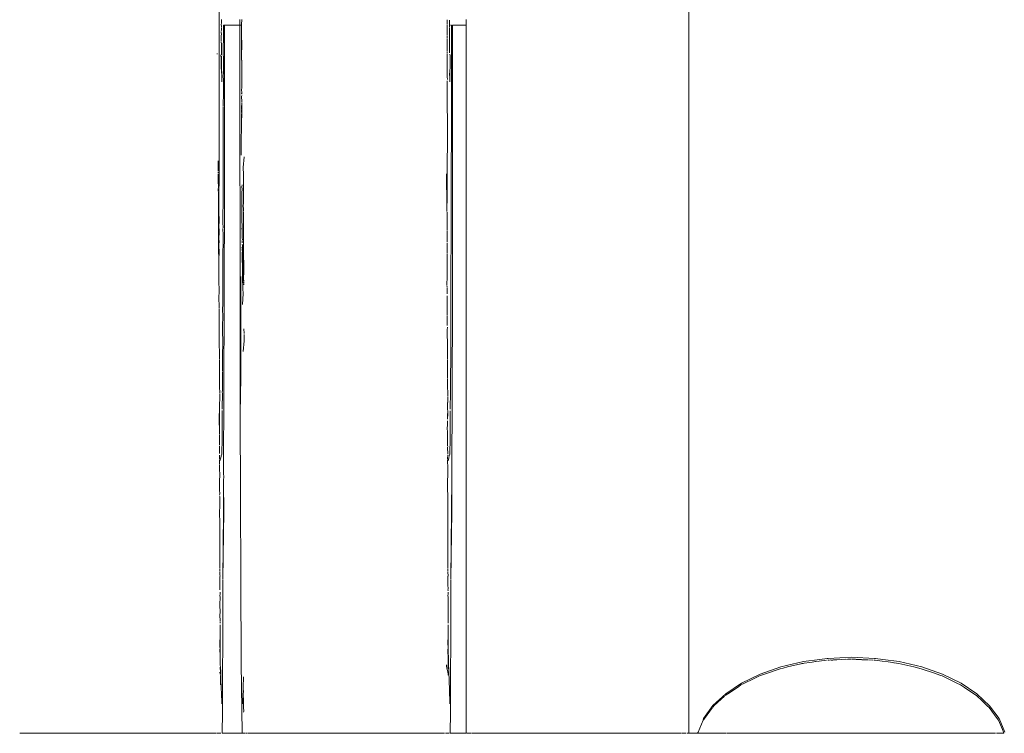
# Model space of a CAD drawing. Units: millimetres. Extents: x 1546 to 3724, y 1384 to 1866.
# Drawn here: x 3467 to 3480, y 1583 to 1593 of the extents above; entities that cross this region are included whole.
import ezdxf

# ---------------------------------------------------------------- set-up
doc = ezdxf.new("R2010")
doc.units = ezdxf.units.MM
doc.layers.add('ProfileEdges_Nr_Pióra__7', color=7, linetype='Continuous', lineweight=18)

msp = doc.modelspace()

# ---------------------------------------------------------------- linework, layer by layer
at = {"layer": 'ProfileEdges_Nr_Pióra__7', "linetype": 'Continuous', "flags": 128}
for points in [[(3475.48, 1583.362), (3475.48, 1596.201)], [(3469.446, 1593.089), (3469.447, 1592.478)], [(3469.447, 1592.125), (3469.447, 1592.478)], [(3469.475, 1592.451), (3469.476, 1592.485)], [(3469.476, 1592.485), (3469.477, 1592.525)], [(3469.476, 1592.446), (3469.477, 1592.421)], [(3469.501, 1592.451), (3469.501, 1592.276)], [(3469.503, 1592.451), (3469.514, 1592.451)], [(3469.517, 1592.018), (3469.517, 1592.451)], [(3469.517, 1592.451), (3469.712, 1592.451)], [(3469.712, 1592.525), (3469.712, 1592.464)], [(3469.712, 1592.464), (3469.712, 1592.451)], [(3469.712, 1592.451), (3469.713, 1592.138)], [(3469.715, 1592.451), (3469.728, 1592.451)], [(3469.736, 1592.451), (3469.735, 1592.372)], [(3469.736, 1592.462), (3469.737, 1592.525)], [(3469.736, 1592.462), (3469.736, 1592.451)], [(3472.376, 1592.52), (3472.376, 1592.478)], [(3472.376, 1592.478), (3472.376, 1592.46)], [(3472.376, 1592.451), (3472.376, 1592.428)], [(3472.376, 1592.423), (3472.376, 1592.409)], [(3472.406, 1592.451), (3472.406, 1592.517)], [(3472.406, 1592.421), (3472.406, 1592.451)], [(3472.42, 1592.451), (3472.43, 1592.451)], [(3472.43, 1592.451), (3472.43, 1592.276)], [(3472.446, 1592.018), (3472.446, 1592.451)], [(3472.446, 1592.451), (3472.618, 1592.451)], [(3472.618, 1592.498), (3472.618, 1592.525)], [(3472.618, 1592.451), (3472.618, 1592.498)], [(3472.618, 1583.362), (3472.618, 1592.451)], [(3469.474, 1592.322), (3469.473, 1592.251)], [(3469.476, 1592.393), (3469.474, 1592.374)], [(3469.475, 1592.366), (3469.476, 1592.328)], [(3469.477, 1592.415), (3469.476, 1592.393)], [(3469.736, 1592.003), (3469.735, 1592.372)], [(3472.376, 1592.361), (3472.374, 1592.345)], [(3472.376, 1592.341), (3472.374, 1592.32)], [(3472.376, 1592.311), (3472.374, 1592.29)], [(3472.375, 1592.405), (3472.376, 1592.38)], [(3472.376, 1592.38), (3472.375, 1592.362)], [(3472.407, 1592.292), (3472.406, 1592.415)], [(3469.473, 1592.242), (3469.478, 1592.204)], [(3469.478, 1592.13), (3469.478, 1592.201)], [(3469.501, 1592.276), (3469.5, 1592.171)], [(3469.5, 1592.171), (3469.501, 1591.948)], [(3469.738, 1592.258), (3469.736, 1592.003)], [(3472.375, 1592.15), (3472.376, 1592.194)], [(3472.376, 1592.28), (3472.376, 1592.269)], [(3472.376, 1592.269), (3472.376, 1592.224)], [(3472.376, 1592.224), (3472.376, 1592.194)], [(3472.407, 1592.201), (3472.407, 1592.292)], [(3472.407, 1592.186), (3472.407, 1592.201)], [(3472.407, 1592.13), (3472.407, 1592.186)], [(3472.43, 1592.276), (3472.43, 1591.831)], [(3469.416, 1592.085), (3469.426, 1592.085)], [(3469.447, 1591.928), (3469.447, 1592.125)], [(3469.472, 1592.026), (3469.47, 1592.073)], [(3469.477, 1592.106), (3469.478, 1592.13)], [(3469.477, 1592.089), (3469.478, 1592.1)], [(3469.478, 1591.998), (3469.477, 1592.053)], [(3469.478, 1592.073), (3469.478, 1592.083)], [(3469.713, 1592.138), (3469.713, 1592.046)], [(3469.713, 1592.046), (3469.713, 1592.032)], [(3472.376, 1592.146), (3472.375, 1592.136)], [(3472.375, 1591.927), (3472.377, 1592.08)], [(3472.376, 1592.131), (3472.376, 1592.114)], [(3472.376, 1592.105), (3472.377, 1592.087)], [(3472.407, 1592.097), (3472.407, 1592.13)], [(3472.412, 1592.058), (3472.41, 1592.079)], [(3472.412, 1592.058), (3472.413, 1592.041)], [(3469.447, 1591.724), (3469.447, 1591.928)], [(3469.475, 1591.936), (3469.472, 1592.026)], [(3469.478, 1591.838), (3469.475, 1591.936)], [(3469.482, 1591.723), (3469.478, 1591.998)], [(3469.501, 1591.948), (3469.501, 1591.831)], [(3469.516, 1590.408), (3469.517, 1592.018)], [(3469.713, 1592.032), (3469.712, 1592.018)], [(3469.712, 1592.018), (3469.713, 1592.004)], [(3469.713, 1592.004), (3469.713, 1591.99)], [(3469.713, 1591.99), (3469.713, 1591.891)], [(3469.738, 1591.675), (3469.738, 1592.002)], [(3472.375, 1591.89), (3472.375, 1591.927)], [(3472.413, 1592.041), (3472.412, 1591.949)], [(3472.412, 1591.949), (3472.414, 1591.913)], [(3472.444, 1590.408), (3472.446, 1592.018)], [(3469.501, 1591.831), (3469.499, 1591.808)], [(3469.499, 1591.808), (3469.502, 1591.744)], [(3469.713, 1591.891), (3469.716, 1588.878)], [(3472.375, 1591.788), (3472.375, 1591.89)], [(3472.407, 1591.824), (3472.407, 1591.838)], [(3472.41, 1591.785), (3472.407, 1591.817)], [(3472.41, 1591.863), (3472.409, 1591.847)], [(3472.41, 1591.785), (3472.409, 1591.847)], [(3472.41, 1591.863), (3472.414, 1591.913)], [(3472.43, 1591.766), (3472.43, 1591.831)], [(3469.446, 1591.157), (3469.447, 1591.724)], [(3469.501, 1591.594), (3469.502, 1591.744)], [(3469.738, 1591.675), (3469.737, 1591.647)], [(3472.378, 1591.753), (3472.375, 1591.788)], [(3472.378, 1590.903), (3472.377, 1591.739)], [(3472.41, 1591.785), (3472.41, 1591.741)], [(3472.411, 1591.723), (3472.41, 1591.741)], [(3472.43, 1591.766), (3472.431, 1591.74)], [(3472.43, 1591.594), (3472.431, 1591.74)], [(3469.5, 1591.412), (3469.501, 1591.594)], [(3469.736, 1591.621), (3469.737, 1591.647)], [(3469.738, 1591.59), (3469.736, 1591.621)], [(3469.736, 1591.569), (3469.738, 1591.59)], [(3469.738, 1591.469), (3469.736, 1591.54)], [(3469.737, 1591.56), (3469.738, 1591.548)], [(3469.738, 1591.59), (3469.738, 1591.569)], [(3472.429, 1591.416), (3472.43, 1591.594)], [(3469.733, 1591.062), (3469.738, 1591.461)], [(3469.735, 1591.386), (3469.738, 1591.461)], [(3472.429, 1591.236), (3472.429, 1591.416)], [(3469.5, 1591.224), (3469.5, 1591.404)], [(3469.735, 1591.383), (3469.733, 1591.369)], [(3469.734, 1591.361), (3469.733, 1591.346)], [(3469.733, 1591.346), (3469.734, 1591.333)], [(3469.733, 1591.062), (3469.734, 1591.314)], [(3469.446, 1590.938), (3469.446, 1591.157)], [(3469.499, 1591.198), (3469.5, 1591.224)], [(3469.5, 1591.038), (3469.499, 1591.198)], [(3472.429, 1591.049), (3472.429, 1591.236)], [(3469.5, 1591.038), (3469.499, 1590.986)], [(3469.733, 1591.062), (3469.729, 1591.052)], [(3469.731, 1591.01), (3469.729, 1591.052)], [(3472.428, 1590.592), (3472.429, 1591.049)], [(3469.446, 1590.712), (3469.446, 1590.938)], [(3469.498, 1590.621), (3469.499, 1590.986)], [(3469.731, 1591.01), (3469.729, 1590.966)], [(3469.729, 1590.834), (3469.729, 1590.966)], [(3469.73, 1590.782), (3469.729, 1590.834)], [(3472.377, 1590.734), (3472.379, 1590.892)], [(3472.378, 1590.903), (3472.379, 1590.892)], [(3469.434, 1590.71), (3469.434, 1590.581)], [(3469.445, 1590.05), (3469.446, 1590.712)], [(3469.757, 1590.624), (3469.768, 1590.762)], [(3472.377, 1590.734), (3472.375, 1590.711)], [(3472.375, 1590.711), (3472.375, 1590.412)], [(3469.435, 1590.57), (3469.435, 1590.557)], [(3469.435, 1590.545), (3469.436, 1590.463)], [(3469.498, 1590.621), (3469.499, 1590.592)], [(3469.498, 1590.474), (3469.499, 1590.592)], [(3469.757, 1590.624), (3469.758, 1590.536)], [(3469.759, 1590.529), (3469.76, 1590.238)], [(3472.365, 1590.543), (3472.366, 1590.529)], [(3472.366, 1590.529), (3472.365, 1590.452)], [(3472.428, 1590.387), (3472.428, 1590.592)], [(3469.436, 1590.463), (3469.437, 1590.363)], [(3469.498, 1590.386), (3469.498, 1590.474)], [(3469.516, 1590.408), (3469.513, 1588.878)], [(3469.742, 1590.404), (3469.739, 1590.375)], [(3472.365, 1590.452), (3472.368, 1590.378)], [(3472.375, 1590.412), (3472.375, 1590.352)], [(3472.444, 1590.408), (3472.442, 1588.878)], [(3469.435, 1590.355), (3469.435, 1590.32)], [(3469.437, 1590.111), (3469.437, 1590.312)], [(3469.499, 1590.36), (3469.497, 1590.384)], [(3469.499, 1590.36), (3469.497, 1590.344)], [(3469.497, 1590.344), (3469.497, 1590.241)], [(3469.739, 1590.375), (3469.741, 1590.348)], [(3469.741, 1590.348), (3469.74, 1590.299)], [(3469.74, 1590.299), (3469.74, 1590.218)], [(3472.368, 1590.378), (3472.37, 1590.291)], [(3472.37, 1590.291), (3472.373, 1590.061)], [(3472.375, 1590.352), (3472.375, 1590.266)], [(3472.427, 1590.123), (3472.428, 1590.36)], [(3472.428, 1590.36), (3472.428, 1590.387)], [(3469.497, 1590.241), (3469.498, 1590.123)], [(3469.74, 1590.218), (3469.74, 1590.065)], [(3469.757, 1590.14), (3469.76, 1590.158)], [(3469.76, 1590.238), (3469.759, 1590.194)], [(3469.759, 1590.194), (3469.76, 1590.158)], [(3472.375, 1590.266), (3472.373, 1590.061)], [(3469.437, 1590.111), (3469.439, 1590.054)], [(3469.44, 1589.711), (3469.439, 1590.054)], [(3469.446, 1589.946), (3469.445, 1590.05)], [(3469.495, 1590.076), (3469.494, 1590.056)], [(3469.494, 1590.056), (3469.494, 1590.016)], [(3469.497, 1590.105), (3469.495, 1590.076)], [(3469.497, 1590.12), (3469.497, 1590.105)], [(3469.74, 1589.98), (3469.74, 1590.065)], [(3469.761, 1590.086), (3469.757, 1590.14)], [(3469.76, 1590.067), (3469.761, 1590.086)], [(3469.761, 1590.062), (3469.76, 1589.974)], [(3472.374, 1590.052), (3472.374, 1589.991)], [(3472.427, 1590.123), (3472.426, 1589.853)], [(3469.445, 1589.862), (3469.446, 1589.946)], [(3469.495, 1589.919), (3469.494, 1590.016)], [(3469.497, 1589.849), (3469.495, 1589.919)], [(3469.74, 1589.98), (3469.74, 1589.947)], [(3469.74, 1589.947), (3469.741, 1589.868)], [(3469.76, 1589.974), (3469.761, 1589.895)], [(3469.76, 1589.882), (3469.761, 1589.895)], [(3472.374, 1589.971), (3472.375, 1589.989)], [(3472.375, 1589.956), (3472.374, 1589.971)], [(3472.375, 1589.956), (3472.374, 1589.868)], [(3472.375, 1589.989), (3472.375, 1589.971)], [(3472.375, 1589.971), (3472.375, 1589.956)], [(3469.446, 1589.816), (3469.445, 1589.862)], [(3469.445, 1589.693), (3469.446, 1589.816)], [(3469.497, 1589.776), (3469.495, 1589.401)], [(3469.496, 1589.841), (3469.496, 1589.826)], [(3469.497, 1589.776), (3469.496, 1589.819)], [(3469.741, 1589.868), (3469.74, 1589.834)], [(3469.741, 1589.868), (3469.743, 1589.831)], [(3469.742, 1589.795), (3469.743, 1589.831)], [(3469.742, 1589.795), (3469.743, 1589.722)], [(3469.761, 1589.869), (3469.76, 1589.882)], [(3469.761, 1589.858), (3469.761, 1589.869)], [(3469.761, 1589.858), (3469.762, 1589.753)], [(3472.375, 1589.822), (3472.374, 1589.868)], [(3472.374, 1589.801), (3472.375, 1589.814)], [(3472.375, 1589.716), (3472.374, 1589.801)], [(3472.426, 1589.77), (3472.424, 1589.247)], [(3472.426, 1589.853), (3472.426, 1589.77)], [(3469.441, 1589.64), (3469.441, 1589.707)], [(3469.446, 1589.507), (3469.445, 1589.654)], [(3469.446, 1589.658), (3469.446, 1589.69)], [(3469.743, 1589.722), (3469.745, 1589.696)], [(3469.743, 1589.689), (3469.743, 1589.66)], [(3469.745, 1589.625), (3469.744, 1589.64)], [(3469.761, 1589.75), (3469.762, 1589.591)], [(3472.374, 1589.694), (3472.375, 1589.716)], [(3472.374, 1589.523), (3472.374, 1589.653)], [(3472.375, 1589.665), (3472.375, 1589.69)], [(3469.443, 1589.385), (3469.441, 1589.636)], [(3469.741, 1589.603), (3469.74, 1589.59)], [(3469.742, 1589.539), (3469.741, 1589.513)], [(3469.743, 1589.561), (3469.743, 1589.575)], [(3469.745, 1589.609), (3469.745, 1589.625)], [(3469.745, 1589.558), (3469.745, 1589.609)], [(3469.745, 1589.526), (3469.745, 1589.558)], [(3469.754, 1589.408), (3469.746, 1589.52)], [(3469.762, 1589.588), (3469.763, 1589.292)], [(3469.444, 1589.136), (3469.445, 1589.474)], [(3469.446, 1589.507), (3469.445, 1589.474)], [(3469.495, 1589.401), (3469.496, 1589.384)], [(3469.741, 1589.513), (3469.743, 1589.453)], [(3469.743, 1589.453), (3469.745, 1589.35)], [(3469.754, 1589.408), (3469.754, 1589.253)], [(3472.374, 1589.466), (3472.375, 1589.513)], [(3472.375, 1589.204), (3472.374, 1589.466)], [(3469.443, 1589.385), (3469.442, 1589.358)], [(3469.444, 1589.136), (3469.442, 1589.358)], [(3469.496, 1589.384), (3469.495, 1589.266)], [(3469.495, 1589.266), (3469.495, 1589.25)], [(3469.748, 1589.204), (3469.745, 1589.35)], [(3469.763, 1589.285), (3469.762, 1589.199)], [(3469.446, 1589.075), (3469.444, 1589.136)], [(3469.495, 1589.25), (3469.495, 1589.121)], [(3469.726, 1588.274), (3469.724, 1589.224)], [(3469.75, 1589.08), (3469.748, 1589.204)], [(3469.75, 1589.08), (3469.753, 1589.202)], [(3469.753, 1589.247), (3469.754, 1589.234)], [(3469.753, 1589.202), (3469.754, 1589.234)], [(3469.763, 1589.163), (3469.762, 1589.199)], [(3469.763, 1589.153), (3469.766, 1589.141)], [(3472.373, 1589.136), (3472.375, 1589.204)], [(3472.373, 1589.119), (3472.373, 1589.136)], [(3472.424, 1589.247), (3472.422, 1588.682)], [(3469.445, 1588.912), (3469.446, 1589.075)], [(3469.495, 1589.115), (3469.494, 1588.842)], [(3469.75, 1589.08), (3469.751, 1589.059)], [(3469.754, 1589.017), (3469.751, 1589.059)], [(3469.754, 1589.017), (3469.755, 1589.006)], [(3469.764, 1589.121), (3469.764, 1589.133)], [(3472.375, 1589.088), (3472.373, 1589.109)], [(3472.374, 1589.002), (3472.375, 1589.081)], [(3469.446, 1588.878), (3469.445, 1588.912)], [(3469.755, 1589.006), (3469.745, 1588.867)], [(3472.374, 1588.901), (3472.375, 1588.978)], [(3472.375, 1588.878), (3472.374, 1588.901)], [(3469.446, 1588.82), (3469.446, 1588.878)], [(3469.447, 1588.809), (3469.448, 1588.554)], [(3469.494, 1588.683), (3469.492, 1588.838)], [(3469.505, 1586.706), (3469.513, 1588.878)], [(3469.719, 1587.467), (3469.716, 1588.878)], [(3472.375, 1588.878), (3472.374, 1588.816)], [(3472.375, 1588.81), (3472.375, 1588.763)], [(3472.375, 1588.763), (3472.376, 1588.729)], [(3472.435, 1586.647), (3472.442, 1588.878)], [(3469.494, 1588.683), (3469.49, 1588.624)], [(3472.374, 1588.723), (3472.375, 1588.595)], [(3472.422, 1588.682), (3472.421, 1588.652)], [(3472.421, 1588.351), (3472.421, 1588.652)], [(3469.448, 1588.554), (3469.449, 1588.46)], [(3469.49, 1588.617), (3469.492, 1588.479)], [(3469.768, 1588.493), (3469.763, 1588.553)], [(3472.379, 1588.574), (3472.376, 1588.54)], [(3472.376, 1588.54), (3472.376, 1588.462)], [(3469.449, 1588.46), (3469.449, 1588.449)], [(3469.449, 1588.449), (3469.449, 1588.418)], [(3469.449, 1588.418), (3469.449, 1588.332)], [(3469.493, 1588.44), (3469.492, 1588.479)], [(3469.493, 1588.351), (3469.493, 1588.44)], [(3469.767, 1588.398), (3469.756, 1588.261)], [(3469.768, 1588.45), (3469.767, 1588.398)], [(3469.769, 1588.482), (3469.768, 1588.45)], [(3472.377, 1588.449), (3472.376, 1588.438)], [(3472.378, 1588.419), (3472.376, 1588.438)], [(3472.377, 1588.46), (3472.377, 1588.449)], [(3472.378, 1588.419), (3472.378, 1588.329)], [(3469.449, 1588.332), (3469.45, 1588.27)], [(3469.45, 1588.27), (3469.45, 1588.165)], [(3469.492, 1588.234), (3469.493, 1588.351)], [(3469.724, 1588.26), (3469.726, 1588.274)], [(3469.725, 1588.241), (3469.725, 1588.254)], [(3472.378, 1588.324), (3472.378, 1588.269)], [(3472.378, 1588.269), (3472.379, 1588.165)], [(3472.417, 1587.751), (3472.421, 1588.351)], [(3469.45, 1588.157), (3469.45, 1588.119)], [(3469.49, 1588.013), (3469.492, 1588.23)], [(3469.726, 1588.239), (3469.724, 1588.207)], [(3469.724, 1588.207), (3469.726, 1588.18)], [(3469.726, 1588.18), (3469.725, 1587.933)], [(3472.379, 1588.157), (3472.379, 1588.12)], [(3469.45, 1588.119), (3469.452, 1587.923)], [(3469.489, 1587.752), (3469.491, 1588.006)], [(3472.379, 1588.12), (3472.381, 1587.922)], [(3469.452, 1587.923), (3469.452, 1587.865)], [(3469.725, 1587.933), (3469.719, 1587.467)], [(3472.38, 1587.914), (3472.381, 1587.865)], [(3469.452, 1587.865), (3469.452, 1587.832)], [(3469.452, 1587.808), (3469.452, 1587.832)], [(3469.456, 1587.733), (3469.452, 1587.808)], [(3469.489, 1587.716), (3469.488, 1587.751)], [(3472.381, 1587.865), (3472.381, 1587.832)], [(3472.381, 1587.808), (3472.381, 1587.832)], [(3472.385, 1587.733), (3472.381, 1587.808)], [(3472.418, 1587.719), (3472.417, 1587.751)], [(3469.453, 1587.608), (3469.456, 1587.634)], [(3469.454, 1587.638), (3469.456, 1587.671)], [(3469.457, 1587.724), (3469.456, 1587.693)], [(3469.456, 1587.693), (3469.456, 1587.678)], [(3469.487, 1587.547), (3469.489, 1587.716)], [(3472.382, 1587.608), (3472.385, 1587.635)], [(3472.385, 1587.675), (3472.383, 1587.638)], [(3472.386, 1587.721), (3472.385, 1587.733)], [(3472.385, 1587.684), (3472.386, 1587.721)], [(3472.416, 1587.55), (3472.418, 1587.719)], [(3469.451, 1587.542), (3469.452, 1587.577)], [(3469.453, 1587.525), (3469.451, 1587.542)], [(3469.452, 1587.577), (3469.452, 1587.607)], [(3469.452, 1587.522), (3469.453, 1587.497)], [(3469.453, 1587.497), (3469.453, 1587.477)], [(3469.484, 1587.151), (3469.487, 1587.504)], [(3469.487, 1587.523), (3469.487, 1587.547)], [(3472.38, 1587.542), (3472.381, 1587.577)], [(3472.381, 1587.525), (3472.38, 1587.542)], [(3472.381, 1587.577), (3472.381, 1587.607)], [(3472.381, 1587.522), (3472.382, 1587.497)], [(3472.382, 1587.497), (3472.382, 1587.477)], [(3472.413, 1587.151), (3472.416, 1587.503)], [(3472.416, 1587.523), (3472.416, 1587.55)], [(3469.449, 1587.467), (3469.449, 1587.395)], [(3469.449, 1587.395), (3469.449, 1587.375)], [(3469.449, 1587.375), (3469.45, 1587.252)], [(3469.453, 1587.477), (3469.453, 1587.467)], [(3469.453, 1587.375), (3469.453, 1587.467)], [(3469.453, 1587.318), (3469.453, 1587.375)], [(3469.719, 1587.467), (3469.732, 1584.267)], [(3472.378, 1587.467), (3472.378, 1587.395)], [(3472.382, 1587.467), (3472.378, 1587.395)], [(3472.378, 1587.375), (3472.378, 1587.336)], [(3472.382, 1587.477), (3472.382, 1587.467)], [(3469.453, 1587.318), (3469.45, 1587.252)], [(3469.45, 1587.252), (3469.453, 1587.241)], [(3469.453, 1587.241), (3469.45, 1587.2)], [(3472.378, 1587.336), (3472.377, 1587.26)], [(3472.377, 1587.26), (3472.38, 1587.246)], [(3472.379, 1587.24), (3472.379, 1587.215)], [(3469.45, 1587.177), (3469.45, 1587.194)], [(3469.451, 1587.062), (3469.45, 1587.177)], [(3469.484, 1587.151), (3469.48, 1586.944)], [(3472.379, 1587.215), (3472.379, 1587.193)], [(3472.379, 1587.193), (3472.38, 1587.052)], [(3472.413, 1587.151), (3472.409, 1586.944)], [(3469.451, 1587.048), (3469.452, 1587.032)], [(3469.451, 1586.952), (3469.453, 1586.993)], [(3469.453, 1586.993), (3469.452, 1587.032)], [(3472.381, 1587.032), (3472.382, 1587.043)], [(3472.383, 1586.949), (3472.381, 1587.032)], [(3469.451, 1586.933), (3469.451, 1586.884)], [(3469.451, 1586.859), (3469.451, 1586.876)], [(3469.451, 1586.823), (3469.451, 1586.859)], [(3469.458, 1586.86), (3469.468, 1586.897)], [(3469.468, 1586.899), (3469.474, 1586.918)], [(3469.474, 1586.923), (3469.48, 1586.944)], [(3472.38, 1586.884), (3472.382, 1586.935)], [(3472.38, 1586.876), (3472.38, 1586.859)], [(3472.38, 1586.859), (3472.38, 1586.822)], [(3472.387, 1586.86), (3472.397, 1586.897)], [(3472.397, 1586.899), (3472.402, 1586.917)], [(3472.402, 1586.922), (3472.409, 1586.944)], [(3469.453, 1586.796), (3469.453, 1586.812)], [(3469.454, 1586.641), (3469.453, 1586.796)], [(3472.38, 1586.822), (3472.382, 1586.811)], [(3472.383, 1586.641), (3472.382, 1586.811)], [(3469.453, 1586.576), (3469.452, 1586.635)], [(3469.506, 1586.647), (3469.505, 1586.706)], [(3469.506, 1586.647), (3469.505, 1586.62)], [(3469.505, 1586.62), (3469.505, 1586.575)], [(3472.381, 1586.636), (3472.383, 1586.274)], [(3472.423, 1585.335), (3472.435, 1586.647)], [(3472.435, 1586.647), (3472.435, 1586.207)], [(3469.453, 1586.49), (3469.453, 1586.576)], [(3469.454, 1586.433), (3469.453, 1586.49)], [(3469.503, 1586.286), (3469.505, 1586.575)], [(3469.505, 1586.575), (3469.506, 1586.207)], [(3469.454, 1586.433), (3469.453, 1586.422)], [(3469.454, 1586.401), (3469.453, 1586.412)], [(3469.454, 1586.274), (3469.454, 1586.401)], [(3469.454, 1586.247), (3469.453, 1586.23)], [(3469.454, 1586.027), (3469.453, 1586.23)], [(3469.454, 1586.274), (3469.454, 1586.247)], [(3469.502, 1586.242), (3469.503, 1586.286)], [(3469.502, 1586.195), (3469.502, 1586.242)], [(3472.383, 1586.249), (3472.382, 1586.216)], [(3472.383, 1586.274), (3472.383, 1586.249)], [(3469.494, 1585.335), (3469.506, 1586.207)], [(3469.494, 1585.335), (3469.502, 1586.195)], [(3472.382, 1586.216), (3472.383, 1586.057)], [(3472.423, 1585.335), (3472.435, 1586.207)], [(3469.454, 1586.012), (3469.454, 1586.023)], [(3469.455, 1585.741), (3469.455, 1586.01)], [(3472.383, 1586.027), (3472.383, 1586.057)], [(3472.383, 1586.012), (3472.383, 1586.023)], [(3472.384, 1585.741), (3472.384, 1586.01)], [(3469.455, 1585.741), (3469.456, 1585.704)], [(3472.384, 1585.741), (3472.385, 1585.704)], [(3469.456, 1585.479), (3469.456, 1585.704)], [(3472.385, 1585.479), (3472.385, 1585.704)], [(3469.456, 1585.441), (3469.457, 1585.47)], [(3472.385, 1585.441), (3472.386, 1585.47)], [(3469.457, 1585.361), (3469.458, 1585.373)], [(3469.457, 1585.285), (3469.457, 1585.361)], [(3469.458, 1585.398), (3469.458, 1585.435)], [(3469.459, 1585.381), (3469.458, 1585.398)], [(3472.386, 1585.27), (3472.385, 1585.377)], [(3472.387, 1585.379), (3472.386, 1585.435)], [(3469.457, 1585.27), (3469.457, 1585.285)], [(3469.458, 1585.213), (3469.457, 1585.27)], [(3469.494, 1585.329), (3469.493, 1585.175)], [(3472.387, 1585.213), (3472.386, 1585.27)], [(3472.423, 1585.329), (3472.422, 1585.175)], [(3469.457, 1585.203), (3469.458, 1585.213)], [(3469.457, 1585.132), (3469.459, 1585.147)], [(3469.459, 1585.11), (3469.457, 1585.132)], [(3469.458, 1585.017), (3469.459, 1585.11)], [(3469.459, 1585.147), (3469.459, 1585.175)], [(3469.493, 1585.021), (3469.493, 1585.175)], [(3472.386, 1585.203), (3472.387, 1585.213)], [(3472.386, 1585.203), (3472.388, 1585.19)], [(3472.386, 1585.132), (3472.388, 1585.147)], [(3472.388, 1585.11), (3472.386, 1585.132)], [(3472.387, 1585.017), (3472.388, 1585.11)], [(3472.388, 1585.147), (3472.388, 1585.175)], [(3472.422, 1585.021), (3472.422, 1585.175)], [(3469.46, 1584.909), (3469.458, 1585.017)], [(3469.491, 1583.633), (3469.493, 1585.021)], [(3472.387, 1585.017), (3472.388, 1584.796)], [(3472.42, 1583.633), (3472.422, 1585.021)], [(3469.457, 1584.888), (3469.46, 1584.909)], [(3469.457, 1584.888), (3469.46, 1584.796)], [(3469.46, 1584.789), (3469.462, 1584.774)], [(3469.46, 1584.753), (3469.46, 1584.679)], [(3472.39, 1584.774), (3472.388, 1584.796)], [(3472.389, 1584.756), (3472.39, 1584.538)], [(3469.461, 1584.673), (3469.461, 1584.538)], [(3469.456, 1584.53), (3469.456, 1584.561)], [(3469.458, 1584.462), (3469.456, 1584.53)], [(3469.461, 1584.538), (3469.462, 1584.49)], [(3469.461, 1584.487), (3469.461, 1584.468)], [(3469.461, 1584.466), (3469.462, 1584.362)], [(3472.385, 1584.53), (3472.385, 1584.561)], [(3472.387, 1584.448), (3472.385, 1584.53)], [(3472.39, 1584.538), (3472.39, 1584.468)], [(3472.39, 1584.466), (3472.391, 1584.267)], [(3469.462, 1584.362), (3469.457, 1584.443)], [(3469.459, 1584.359), (3469.459, 1584.308)], [(3472.391, 1584.267), (3472.386, 1584.443)], [(3472.388, 1584.308), (3472.386, 1584.443)], [(3477.566, 1584.337), (3477.269, 1584.323)], [(3477.566, 1584.337), (3477.862, 1584.323)], [(3469.462, 1584.267), (3469.459, 1584.308)], [(3469.461, 1584.236), (3469.459, 1584.308)], [(3469.461, 1584.236), (3469.462, 1584.267)], [(3469.463, 1584.221), (3469.461, 1584.236)], [(3469.461, 1584.21), (3469.463, 1584.221)], [(3469.461, 1584.21), (3469.464, 1584.147)], [(3469.464, 1584.212), (3469.467, 1584.15)], [(3469.742, 1583.362), (3469.732, 1584.267)], [(3472.365, 1584.239), (3472.369, 1584.225)], [(3472.365, 1584.231), (3472.368, 1584.22)], [(3472.368, 1584.22), (3472.377, 1584.195)], [(3472.39, 1584.21), (3472.388, 1584.308)], [(3472.39, 1584.21), (3472.391, 1584.267)], [(3472.39, 1584.21), (3472.391, 1584.191)], [(3472.391, 1584.267), (3472.396, 1584.15)], [(3476.661, 1584.213), (3476.394, 1584.12)], [(3476.95, 1584.282), (3476.661, 1584.213)], [(3476.748, 1584.213), (3476.692, 1584.2)], [(3476.916, 1584.252), (3476.748, 1584.213)], [(3476.931, 1584.256), (3476.921, 1584.254)], [(3476.931, 1584.256), (3476.942, 1584.259)], [(3476.962, 1584.262), (3476.948, 1584.259)], [(3477.161, 1584.309), (3476.95, 1584.282)], [(3477.032, 1584.272), (3476.962, 1584.262)], [(3477.064, 1584.276), (3477.032, 1584.272)], [(3477.107, 1584.282), (3477.064, 1584.276)], [(3477.12, 1584.282), (3477.107, 1584.282)], [(3477.129, 1584.282), (3477.154, 1584.287)], [(3477.246, 1584.301), (3477.154, 1584.287)], [(3477.254, 1584.323), (3477.161, 1584.309)], [(3477.269, 1584.323), (3477.254, 1584.323)], [(3477.286, 1584.301), (3477.262, 1584.301)], [(3477.306, 1584.301), (3477.295, 1584.303)], [(3477.326, 1584.301), (3477.306, 1584.301)], [(3477.337, 1584.303), (3477.326, 1584.301)], [(3477.337, 1584.303), (3477.358, 1584.306)], [(3477.379, 1584.305), (3477.358, 1584.306)], [(3477.435, 1584.308), (3477.379, 1584.305)], [(3477.496, 1584.312), (3477.437, 1584.309)], [(3477.519, 1584.313), (3477.502, 1584.309)], [(3477.558, 1584.315), (3477.519, 1584.313)], [(3477.566, 1584.314), (3477.617, 1584.312)], [(3477.629, 1584.31), (3477.617, 1584.312)], [(3477.634, 1584.311), (3477.696, 1584.309)], [(3477.699, 1584.307), (3477.752, 1584.306)], [(3477.752, 1584.306), (3477.779, 1584.305)], [(3477.784, 1584.304), (3477.84, 1584.302)], [(3477.855, 1584.301), (3477.87, 1584.301)], [(3477.878, 1584.323), (3477.862, 1584.323)], [(3477.963, 1584.287), (3477.87, 1584.301)], [(3477.969, 1584.309), (3477.878, 1584.323)], [(3477.963, 1584.287), (3478.002, 1584.282)], [(3478.182, 1584.282), (3477.969, 1584.309)], [(3478.01, 1584.282), (3478.068, 1584.273)], [(3478.068, 1584.273), (3478.112, 1584.268)], [(3478.115, 1584.267), (3478.174, 1584.259)], [(3478.174, 1584.259), (3478.369, 1584.213)], [(3478.471, 1584.213), (3478.182, 1584.282)], [(3478.369, 1584.213), (3478.463, 1584.191)], [(3478.738, 1584.12), (3478.471, 1584.213)], [(3469.461, 1584.121), (3469.454, 1584.146)], [(3469.464, 1584.147), (3469.464, 1584.126)], [(3469.464, 1584.104), (3469.466, 1583.986)], [(3469.467, 1584.145), (3469.47, 1584.047)], [(3469.751, 1583.814), (3469.759, 1584.087)], [(3472.383, 1584.146), (3472.371, 1584.202)], [(3472.39, 1584.121), (3472.383, 1584.146)], [(3472.39, 1584.121), (3472.39, 1584.107)], [(3472.396, 1584.133), (3472.396, 1584.15)], [(3472.396, 1584.133), (3472.399, 1584.054)], [(3476.394, 1584.12), (3476.156, 1584.004)], [(3476.386, 1584.098), (3476.299, 1584.055)], [(3476.45, 1584.12), (3476.386, 1584.098)], [(3476.464, 1584.125), (3476.45, 1584.12)], [(3476.653, 1584.191), (3476.464, 1584.125)], [(3476.692, 1584.2), (3476.653, 1584.191)], [(3478.463, 1584.191), (3478.633, 1584.132)], [(3478.633, 1584.132), (3478.666, 1584.12)], [(3478.666, 1584.12), (3478.682, 1584.115)], [(3478.682, 1584.115), (3478.711, 1584.104)], [(3478.711, 1584.104), (3478.73, 1584.098)], [(3478.73, 1584.098), (3478.922, 1584.004)], [(3478.976, 1584.004), (3478.738, 1584.12)], [(3469.47, 1584.047), (3469.482, 1583.767)], [(3472.399, 1584.047), (3472.411, 1583.767)], [(3476.156, 1584.004), (3475.953, 1583.869)], [(3476.115, 1583.959), (3475.979, 1583.869)], [(3476.148, 1583.982), (3476.115, 1583.959)], [(3476.195, 1584.004), (3476.148, 1583.982)], [(3476.299, 1584.055), (3476.195, 1584.004)], [(3478.922, 1584.004), (3478.968, 1583.982)], [(3478.968, 1583.982), (3479.017, 1583.95)], [(3479.179, 1583.869), (3478.976, 1584.004)], [(3479.017, 1583.95), (3479.138, 1583.869)], [(3469.748, 1583.738), (3469.76, 1583.91)], [(3475.953, 1583.869), (3475.789, 1583.717)], [(3475.938, 1583.84), (3475.806, 1583.717)], [(3475.979, 1583.869), (3475.945, 1583.846)], [(3479.138, 1583.869), (3479.171, 1583.846)], [(3479.171, 1583.846), (3479.246, 1583.777)], [(3479.342, 1583.716), (3479.179, 1583.869)], [(3469.481, 1583.738), (3469.482, 1583.767)], [(3469.748, 1583.738), (3469.747, 1583.779)], [(3469.749, 1583.788), (3469.751, 1583.814)], [(3469.762, 1583.695), (3469.761, 1583.821)], [(3472.41, 1583.738), (3472.411, 1583.767)], [(3475.789, 1583.717), (3475.669, 1583.552)], [(3475.806, 1583.717), (3475.786, 1583.698)], [(3479.246, 1583.777), (3479.311, 1583.716)], [(3479.311, 1583.716), (3479.335, 1583.694)], [(3479.462, 1583.552), (3479.342, 1583.716)], [(3469.485, 1583.362), (3469.491, 1583.633)], [(3469.762, 1583.695), (3469.761, 1583.672)], [(3469.761, 1583.633), (3469.763, 1583.646)], [(3469.763, 1583.669), (3469.763, 1583.646)], [(3472.414, 1583.362), (3472.42, 1583.633)], [(3475.782, 1583.694), (3475.678, 1583.552)], [(3479.335, 1583.694), (3479.405, 1583.597)], [(3479.405, 1583.597), (3479.438, 1583.552)], [(3475.598, 1583.378), (3475.662, 1583.529)], [(3475.669, 1583.552), (3475.662, 1583.529)], [(3475.671, 1583.541), (3475.662, 1583.529)], [(3475.678, 1583.552), (3475.671, 1583.541)], [(3479.438, 1583.552), (3479.454, 1583.529)], [(3479.454, 1583.529), (3479.505, 1583.41)], [(3479.535, 1583.378), (3479.462, 1583.552)], [(3467.013, 1583.362), (3466.886, 1583.362)], [(3467.633, 1583.362), (3467.013, 1583.362)], [(3468.14, 1583.362), (3467.633, 1583.362)], [(3468.647, 1583.362), (3468.14, 1583.362)], [(3469.267, 1583.362), (3468.647, 1583.362)], [(3469.414, 1583.362), (3469.267, 1583.362)], [(3469.444, 1583.362), (3469.423, 1583.362)], [(3469.47, 1583.362), (3469.446, 1583.362)], [(3469.742, 1583.362), (3469.485, 1583.362)], [(3469.762, 1583.362), (3469.749, 1583.362)], [(3469.786, 1583.362), (3469.766, 1583.362)], [(3469.806, 1583.362), (3469.795, 1583.362)], [(3469.942, 1583.362), (3469.815, 1583.362)], [(3470.562, 1583.362), (3469.942, 1583.362)], [(3471.069, 1583.362), (3470.562, 1583.362)], [(3471.576, 1583.362), (3471.069, 1583.362)], [(3472.196, 1583.362), (3471.576, 1583.362)], [(3472.343, 1583.362), (3472.196, 1583.362)], [(3472.373, 1583.362), (3472.352, 1583.362)], [(3472.399, 1583.362), (3472.375, 1583.362)], [(3472.618, 1583.362), (3472.414, 1583.362)], [(3472.652, 1583.362), (3472.63, 1583.362)], [(3472.678, 1583.362), (3472.652, 1583.362)], [(3472.747, 1583.362), (3472.686, 1583.362)], [(3472.782, 1583.362), (3472.747, 1583.362)], [(3472.793, 1583.362), (3472.782, 1583.362)], [(3472.876, 1583.362), (3472.793, 1583.362)], [(3473.518, 1583.362), (3472.876, 1583.362)], [(3473.705, 1583.362), (3473.518, 1583.362)], [(3475.222, 1583.362), (3473.705, 1583.362)], [(3475.257, 1583.362), (3475.222, 1583.362)], [(3475.267, 1583.362), (3475.257, 1583.362)], [(3475.351, 1583.362), (3475.267, 1583.362)], [(3475.377, 1583.362), (3475.351, 1583.362)], [(3475.445, 1583.362), (3475.384, 1583.362)], [(3475.48, 1583.362), (3475.458, 1583.362)], [(3475.591, 1583.362), (3475.48, 1583.362)], [(3475.597, 1583.376), (3475.591, 1583.362)], [(3475.684, 1583.362), (3475.591, 1583.362)], [(3475.957, 1583.362), (3475.688, 1583.362)], [(3476.387, 1583.362), (3475.967, 1583.362)], [(3476.402, 1583.362), (3476.387, 1583.362)], [(3476.932, 1583.362), (3476.402, 1583.362)], [(3476.95, 1583.362), (3476.932, 1583.362)], [(3477.537, 1583.362), (3476.95, 1583.362)], [(3477.558, 1583.362), (3477.537, 1583.362)], [(3478.145, 1583.362), (3477.558, 1583.362)], [(3478.166, 1583.362), (3478.145, 1583.362)], [(3478.695, 1583.362), (3478.166, 1583.362)], [(3478.714, 1583.362), (3478.695, 1583.362)], [(3479.134, 1583.362), (3478.714, 1583.362)], [(3479.149, 1583.362), (3479.134, 1583.362)], [(3479.419, 1583.362), (3479.149, 1583.362)], [(3479.522, 1583.362), (3479.429, 1583.362)], [(3479.505, 1583.41), (3479.518, 1583.378)], [(3479.518, 1583.378), (3479.525, 1583.362)]]:
    msp.add_lwpolyline(points, dxfattribs=at)

doc.saveas('drawing.dxf')
